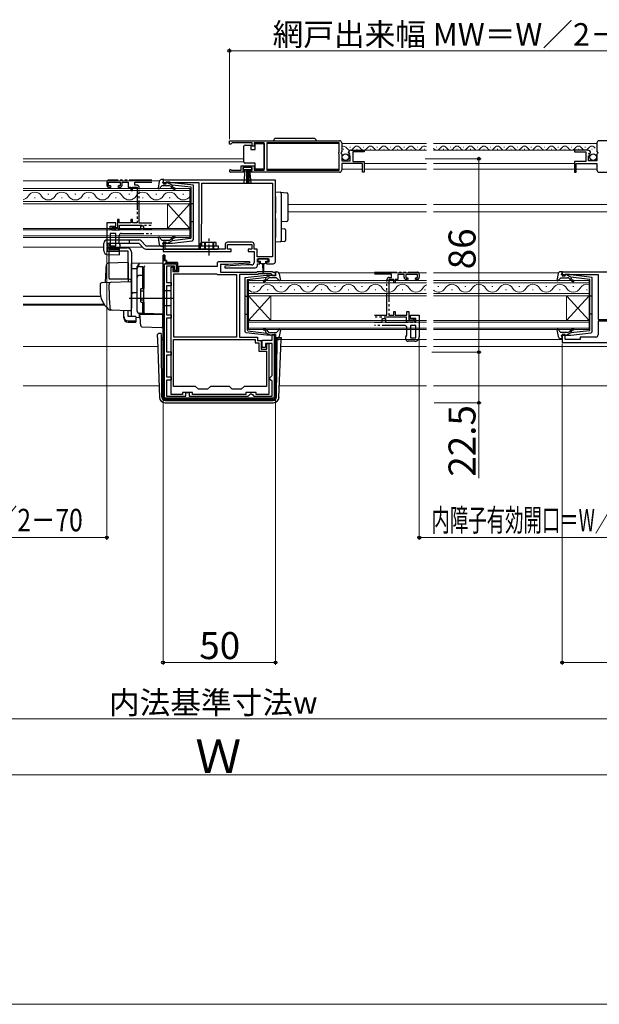
# Model space of a CAD drawing. Extents: x 0 to 1050, y 0 to 1583.
# Drawn here: x 436 to 694, y 0 to 438 of the extents above; entities that cross this region are included whole.
import ezdxf

# ---------------------------------------------------------------- set-up
doc = ezdxf.new("R2010")
doc.units = 0
for name, pattern in [('YCENTER_1', [13, 10, -1, 1, -1]), ('YDIVIDE_1', [15, 10, -1, 1, -1, 1, -1]), ('YHIDDEN_1', [4, 3, -1])]:
    doc.linetypes.add(name, pattern=pattern)
for name, color, linetype, lineweight in [('YKK_11', 7, 'CONTINUOUS', 30), ('YKK_11E', 7, 'CONTINUOUS', 13), ('YKK_12', 2, 'CONTINUOUS', 13), ('YKK_13', 4, 'CONTINUOUS', 30), ('YKK_D', 6, 'CONTINUOUS', 13), ('YKK_ZWAK', 7, 'CONTINUOUS', 30)]:
    doc.layers.add(name, color=color, linetype=linetype, lineweight=lineweight)
doc.styles.add('text-b', font='txt')

msp = doc.modelspace()

# ---------------------------------------------------------------- linework, layer by layer
at = {"layer": 'YKK_11', "linetype": 'ByBlock', "lineweight": -2, "ltscale": 0.5}
for p, q in [((529.5, 384), (578.5, 384)), ((529.5, 382.5), (529.5, 384)), ((530.2, 382.5), (529.5, 382.5)), ((530.5, 382.8), (530.2, 382.5)), ((530.8, 383.1), (530.5, 382.8)), ((539.7, 383.1), (530.8, 383.1)), ((539.7, 381.5), (539.7, 383.1)), ((540.5, 381.5), (539.7, 381.5)), ((545, 383.1), (540.5, 383.1)), ((540.5, 383.1), (540.5, 381.5)), ((545, 370.9), (545, 383.1)), ((578.4, 383.1), (546.2, 383.1)), ((546.2, 383.1), (546.2, 370.9)), ((578.4, 378.9), (578.4, 383.1)), ((579.5, 383), (579.5, 379.17)), ((693, 383), (693, 379.17)), ((743, 384), (694, 384)), ((578.2, 378.7), (578.4, 378.9)), ((578.2, 378.1), (578.2, 378.7)), ((578.4, 377.9), (578.2, 378.1)), ((578.4, 370.9), (578.4, 377.9)), ((579.5, 379.17), (579.05, 378.63)), ((579.05, 378.63), (579.2, 378.3)), ((579.2, 378.3), (579.5, 378)), ((579.5, 378), (579.5, 375)), ((582.55, 378.41), (582.3, 378.62)), ((582.87, 378.49), (582.55, 378.41)), ((582.58, 377.46), (583.14, 378.02)), ((582.68, 377.2), (582.58, 377.46)), ((583.3, 377.2), (582.68, 377.2)), ((583.14, 378.02), (582.87, 378.49)), ((583.3, 375), (583.3, 377.2)), ((583.6, 379.8), (589.5, 379.8)), ((589.5, 379), (584.4, 379)), ((584.4, 379), (584.4, 374.8)), ((589.5, 379.8), (589.5, 379)), ((688.9, 379.8), (683, 379.8)), ((683, 379.8), (683, 379)), ((683, 379), (688.1, 379)), ((688.1, 379), (688.1, 374.8)), ((689.2, 375), (689.2, 377.2)), ((689.2, 377.2), (689.82, 377.2)), ((689.36, 378.02), (689.63, 378.49)), ((689.92, 377.46), (689.36, 378.02)), ((689.63, 378.49), (689.95, 378.41)), ((689.82, 377.2), (689.92, 377.46)), ((689.95, 378.41), (690.2, 378.62)), ((693, 379.17), (693.45, 378.63)), ((693.3, 378.3), (693, 378)), ((693, 378), (693, 375)), ((693.45, 378.63), (693.3, 378.3)), ((534.7, 370.9), (534.7, 372.9)), ((534.7, 372.9), (540.5, 372.9)), ((540.5, 372.9), (540.5, 370.9)), ((579.5, 375), (583.3, 375)), ((588.7, 373.9), (579.5, 373.9)), ((579.5, 373.9), (579.5, 371)), ((584.4, 374.8), (589.5, 374.8)), ((588.7, 370), (588.7, 373.9)), ((589.5, 374.8), (589.5, 370)), ((688.1, 374.8), (683, 374.8)), ((683, 374.8), (683, 370)), ((683.8, 370), (683.8, 373.9)), ((683.8, 373.9), (693, 373.9)), ((693, 375), (689.2, 375)), ((693, 373.9), (693, 371)), ((536.4, 370), (530.05, 370)), ((530.4, 370.97), (530.6, 370.9)), ((530.6, 370.9), (534.7, 370.9)), ((539.7, 372.1), (535.5, 372.1)), ((535.5, 372.1), (535.5, 370.8)), ((535.5, 370.8), (536.4, 370.8)), ((536.4, 370.8), (536.4, 370)), ((538.8, 370), (538.8, 370.8)), ((538.8, 370.8), (539.7, 370.8)), ((578.5, 370), (538.8, 370)), ((539.7, 370.8), (539.7, 372.1)), ((540.5, 370.9), (545, 370.9)), ((546.2, 370.9), (578.4, 370.9)), ((589.5, 370), (588.7, 370)), ((683, 370), (683.8, 370)), ((694, 370), (733.7, 370)), ((550, 366.48), (500, 366.48)), ((500, 366.48), (500, 364.88)), ((500, 364.88), (501.4, 364.88)), ((501.4, 364.88), (501.4, 365.68)), ((501.4, 365.68), (502.85, 365.68)), ((502.85, 365.68), (503.08, 365.58)), ((503.08, 365.58), (503.3, 365.48)), ((503.3, 365.48), (516, 365.48)), ((516, 365.48), (516, 335.78)), ((517.3, 347.38), (517.3, 365.18)), ((517.3, 365.18), (548.7, 365.18)), ((548.7, 365.18), (548.7, 332.38)), ((550, 330.28), (550, 366.48)), ((517.1, 346.93), (517.2, 347.16)), ((517.1, 338.78), (517.1, 346.93)), ((517.2, 347.16), (517.3, 347.38)), ((501.4, 338.88), (500, 338.88)), ((500, 338.88), (500, 334.78)), ((500.9, 337.98), (501.1, 338.18)), ((500.9, 335.78), (500.9, 337.98)), ((501.1, 338.18), (501.4, 338.48)), ((501.4, 338.48), (501.4, 338.88)), ((516.7, 338.09), (517.1, 338.78)), ((516.7, 335.78), (516.7, 338.09)), ((527.7, 337.88), (527.7, 335.78)), ((539.5, 338.88), (528.7, 338.88)), ((528.7, 335.78), (528.7, 337.88)), ((528.7, 337.88), (539.5, 337.88)), ((539.5, 337.88), (539.5, 335.78)), ((540.5, 335.78), (540.5, 337.88)), ((500, 334.78), (530.3, 334.78)), ((500, 269.98), (500, 333.08)), ((500, 333.08), (500.8, 333.08)), ((500.8, 333.08), (500.8, 330.78)), ((516, 335.78), (500.9, 335.78)), ((527.7, 335.78), (516.7, 335.78)), ((530.3, 335.78), (528.7, 335.78)), ((530.3, 334.78), (530.3, 335.78)), ((539.5, 335.78), (537.9, 335.78)), ((537.9, 335.78), (537.9, 334.78)), ((537.9, 334.78), (540.5, 334.78)), ((541.9, 335.78), (540.5, 335.78)), ((540.5, 334.78), (540.5, 329.78)), ((541.9, 332.38), (541.9, 335.78)), ((500.8, 330.78), (501.5, 330.78)), ((501.5, 330.78), (501.5, 329.78)), ((501.5, 329.78), (506.5, 329.78)), ((506.5, 329.78), (506.5, 326.28)), ((524.2, 329.78), (524.7, 330.28)), ((524.2, 328.18), (524.2, 329.78)), ((524.7, 330.28), (538.49, 330.28)), ((529, 328.98), (525.5, 328.98)), ((525.5, 328.98), (525.5, 325.48)), ((537, 328.78), (527.49, 328.28)), ((538.51, 329.48), (529, 328.98)), ((539.5, 328.78), (537, 328.78)), ((538.49, 330.28), (538.51, 329.48)), ((548.7, 332.38), (541.9, 332.38)), ((542, 329.98), (542, 331.48)), ((542, 331.48), (547, 331.48)), ((543, 329.98), (542, 329.98)), ((542, 328.48), (542, 329.28)), ((542, 329.28), (543, 329.28)), ((543, 329.28), (543, 329.98)), ((547, 329.98), (546, 329.98)), ((546, 329.98), (546, 329.28)), ((546, 329.28), (549, 329.28)), ((547, 331.48), (547, 329.98)), ((505.1, 328.28), (501.5, 328.28)), ((501.5, 328.28), (501.5, 320.98)), ((503.6, 271.18), (503.6, 327.78)), ((503.6, 327.78), (504.6, 327.78)), ((504.5, 327.16), (504.4, 326.93)), ((504.4, 326.93), (504.4, 325.78)), ((504.4, 325.78), (507, 325.78)), ((504.6, 327.38), (504.5, 327.16)), ((504.6, 327.78), (504.6, 327.38)), ((504.8, 296.58), (504.8, 324.78)), ((504.8, 324.78), (523.78, 324.78)), ((505.1, 326.28), (505.1, 328.28)), ((506.5, 326.28), (505.1, 326.28)), ((507, 325.78), (507, 328.18)), ((507, 328.18), (524.2, 328.18)), ((523.78, 324.78), (524.04, 324.63)), ((524.04, 324.63), (524.3, 324.48)), ((524.3, 324.48), (532.7, 324.48)), ((525.5, 325.48), (541.7, 325.48)), ((527.49, 328.28), (527.51, 327.48)), ((527.51, 327.48), (541, 327.48)), ((532.7, 324.48), (532.7, 296.58)), ((542.11, 324.48), (534, 324.48)), ((534, 324.48), (534, 296.58)), ((541.7, 325.48), (542, 325.78)), ((542, 325.78), (548.5, 325.78)), ((542.41, 324.78), (542.11, 324.48)), ((548.09, 324.78), (542.41, 324.78)), ((548.51, 324.35), (548.09, 324.78)), ((548.5, 325.78), (548.8, 325.48)), ((548.6, 324.16), (548.51, 324.35)), ((548.9, 323.88), (548.6, 324.16)), ((548.8, 325.48), (550, 325.48)), ((550, 325.48), (550, 323.88)), ((741.5, 325.5), (677.5, 325.5)), ((677.5, 325.5), (677.5, 323.9)), ((678.9, 323.9), (678.9, 324.7)), ((678.9, 324.7), (680.35, 324.7)), ((680.35, 324.7), (680.58, 324.6)), ((680.58, 324.6), (680.8, 324.5)), ((680.8, 324.5), (693.5, 324.5)), ((693.5, 324.5), (693.5, 304.5)), ((501.5, 320.98), (503.6, 320.98)), ((503.6, 320.98), (503.6, 319.48)), ((550, 323.88), (548.9, 323.88)), ((677.5, 323.9), (678.9, 323.9)), ((503.6, 319.48), (501.5, 319.48)), ((501.5, 319.48), (501.5, 306.58)), ((501.5, 306.58), (503.6, 306.58)), ((503.6, 306.58), (503.6, 305.08)), ((503.6, 305.08), (501.5, 305.08)), ((501.5, 305.08), (501.5, 290.08)), ((693.5, 304.5), (697.9, 304.5)), ((697.9, 303.7), (693.5, 303.7)), ((693.5, 303.7), (693.5, 297.7)), ((548.6, 295.38), (548.6, 297.88)), ((548.6, 297.88), (550, 297.88)), ((550, 297.88), (550, 269.98)), ((678.9, 297.9), (677.5, 297.9)), ((677.5, 297.9), (677.5, 294.2)), ((678.9, 295.6), (678.9, 297.9)), ((504.6, 295.58), (541, 295.58)), ((504.6, 274.78), (504.6, 295.58)), ((532.7, 296.58), (504.8, 296.58)), ((534, 296.58), (542, 296.58)), ((541, 295.58), (541, 294.18)), ((541, 294.18), (542.6, 294.18)), ((542, 296.58), (542, 295.18)), ((542, 295.18), (543.6, 295.18)), ((542.6, 294.18), (542.6, 290.38)), ((543.6, 295.18), (543.6, 291.38)), ((544.1, 291.98), (544.1, 295.38)), ((544.1, 295.38), (548.6, 295.38)), ((548.5, 293.88), (545.6, 293.88)), ((545.6, 293.88), (545.6, 291.98)), ((546.1, 291.38), (546.1, 293.88)), ((546.1, 293.88), (547, 293.88)), ((547, 293.88), (547, 271.18)), ((548.5, 279.58), (548.5, 293.88)), ((677.5, 294.2), (705.5, 294.2)), ((685.5, 295.6), (678.9, 295.6)), ((692.5, 296.7), (685.5, 296.7)), ((685.5, 296.7), (685.5, 295.6)), ((501.5, 290.08), (503.6, 290.08)), ((503.6, 290.08), (503.6, 288.58)), ((542.6, 290.38), (546, 290.38)), ((543.6, 291.38), (546.1, 291.38)), ((545.6, 291.98), (544.1, 291.98)), ((546, 290.38), (546, 274.78)), ((503.6, 288.58), (501.5, 288.58)), ((501.5, 288.58), (501.5, 279.08)), ((501.5, 279.08), (503.6, 279.08)), ((503.6, 277.58), (501.5, 277.58)), ((501.5, 277.58), (501.5, 270.48)), ((503.6, 279.08), (503.6, 277.58)), ((547.5, 278.58), (548, 279.08)), ((547.5, 278.08), (547.5, 278.58)), ((548, 277.58), (547.5, 278.08)), ((548, 279.08), (548.5, 279.58)), ((548.5, 277.08), (548, 277.58)), ((548.5, 270.48), (548.5, 277.08)), ((514.5, 274.78), (504.6, 274.78)), ((513.1, 271.98), (508.6, 271.98)), ((508.6, 271.98), (508.6, 271.18)), ((510.1, 270.48), (510.1, 271.98)), ((510.1, 271.98), (511.6, 271.98)), ((511.6, 271.98), (511.6, 270.48)), ((513.1, 271.18), (513.1, 271.98)), ((515.8, 273.48), (514.5, 274.78)), ((519.8, 273.48), (515.8, 273.48)), ((521.1, 274.78), (519.8, 273.48)), ((529.5, 274.78), (521.1, 274.78)), ((530.8, 273.48), (529.5, 274.78)), ((534.8, 273.48), (530.8, 273.48)), ((536.1, 274.78), (534.8, 273.48)), ((546, 274.78), (536.1, 274.78)), ((541.4, 271.98), (536.9, 271.98)), ((536.9, 271.98), (536.9, 271.18)), ((538.4, 270.98), (538.9, 271.48)), ((538.9, 271.48), (539.4, 271.48)), ((539.4, 271.48), (539.9, 270.98)), ((541.4, 271.18), (541.4, 271.98)), ((549, 268.98), (501, 268.98)), ((501.5, 270.48), (510.1, 270.48)), ((508.6, 271.18), (503.6, 271.18)), ((511.6, 270.48), (537.9, 270.48)), ((536.9, 271.18), (513.1, 271.18)), ((537.9, 270.48), (538.4, 270.98)), ((539.9, 270.98), (540.4, 270.48)), ((540.4, 270.48), (548.5, 270.48)), ((547, 271.18), (541.4, 271.18))]:
    msp.add_line(p, q, dxfattribs=at)
at = {"layer": 'YKK_11', "linetype": 'ByBlock', "lineweight": 30, "ltscale": 0.5}
for p, q in [((500.8, 333.08), (500, 333.08)), ((500, 333.08), (500, 330.78)), ((500.8, 330.78), (500.8, 333.08)), ((500.8, 330.78), (500, 330.78)), ((500, 330.78), (500.8, 330.78)), ((500.6, 269.58), (500.6, 329.18)), ((500.6, 329.18), (505.9, 329.18)), ((501.5, 330.78), (500.8, 330.78)), ((501.5, 329.78), (501.5, 330.78)), ((506.5, 329.78), (501.5, 329.78)), ((505.9, 329.18), (505.9, 326.28)), ((506.5, 326.28), (506.5, 329.78)), ((505.9, 326.28), (506.5, 326.28)), ((550, 297.88), (549.4, 297.88)), ((549.4, 297.88), (549.4, 269.58)), ((550, 269.98), (550, 297.88)), ((549.4, 269.58), (500.6, 269.58)), ((501, 268.98), (549, 268.98))]:
    msp.add_line(p, q, dxfattribs=at)
at = {"layer": 'YKK_11', "linetype": 'Continuous', "lineweight": 13}
for p, q in [((500, 331.21), (500.8, 332.01)), ((500, 328.38), (500.6, 328.98)), ((500.8, 329.18), (501.54, 329.92)), ((503.63, 329.18), (504.23, 329.78)), ((505.9, 328.62), (506.5, 329.22)), ((500, 325.55), (500.6, 326.15)), ((500, 322.72), (500.6, 323.32)), ((500, 319.89), (500.6, 320.49)), ((500, 317.06), (500.6, 317.66)), ((500, 314.24), (500.6, 314.84)), ((500, 311.41), (500.6, 312.01)), ((500, 308.58), (500.6, 309.18)), ((500, 305.75), (500.6, 306.35)), ((500, 302.92), (500.6, 303.52)), ((500, 300.09), (500.6, 300.69)), ((500, 297.26), (500.6, 297.86)), ((500, 294.44), (500.6, 295.04)), ((549.4, 295.75), (550, 296.35)), ((549.4, 292.92), (550, 293.52)), ((500, 291.61), (500.6, 292.21)), ((500, 288.78), (500.6, 289.38)), ((549.4, 290.1), (550, 290.7)), ((500, 285.95), (500.6, 286.55)), ((549.4, 287.27), (550, 287.87)), ((549.4, 284.44), (550, 285.04)), ((500, 283.12), (500.6, 283.72)), ((500, 280.29), (500.6, 280.89)), ((549.4, 281.61), (550, 282.21)), ((500, 277.47), (500.6, 278.07)), ((549.4, 278.78), (550, 279.38)), ((549.4, 275.95), (550, 276.55)), ((500, 274.64), (500.6, 275.24)), ((500, 271.81), (500.6, 272.41)), ((549.4, 273.13), (550, 273.73)), ((500.29, 269.27), (500.72, 269.7)), ((502.83, 268.98), (503.43, 269.58)), ((505.66, 268.98), (506.26, 269.58)), ((508.49, 268.98), (509.09, 269.58)), ((511.31, 268.98), (511.91, 269.58)), ((514.14, 268.98), (514.74, 269.58)), ((516.97, 268.98), (517.57, 269.58)), ((519.8, 268.98), (520.4, 269.58)), ((522.63, 268.98), (523.23, 269.58)), ((525.46, 268.98), (526.06, 269.58)), ((528.28, 268.98), (528.88, 269.58)), ((531.11, 268.98), (531.71, 269.58)), ((533.94, 268.98), (534.54, 269.58)), ((536.77, 268.98), (537.37, 269.58)), ((539.6, 268.98), (540.2, 269.58)), ((542.43, 268.98), (543.03, 269.58)), ((545.25, 268.98), (545.85, 269.58)), ((548.08, 268.98), (548.68, 269.58)), ((549.4, 270.3), (550, 270.9))]:
    msp.add_line(p, q, dxfattribs=at)
at = {"layer": 'YKK_11', "linetype": 'ByBlock', "lineweight": -2, "ltscale": 0.5}
for centre, radius, start, end in [((578.5, 383), 1, 0, 90), ((694, 383), 1, 90, 180), ((583.6, 378.5), 1.3, 90, 174.7841), ((688.9, 378.5), 1.3, 5.2159, 90), ((530.05, 370.55), 0.55, 49.8806, 270), ((578.5, 371), 1, 270, 360), ((694, 371), 1, 180, 270), ((528.7, 337.88), 1, 90, 180), ((539.5, 337.88), 1, 0, 90), ((539.5, 329.78), 1, 270, 360), ((541, 328.48), 1, 270.0021, 360), ((549, 330.28), 1, 270, 360), ((692.5, 297.7), 1, 270, 360), ((501, 269.98), 1, 180, 270), ((549, 269.98), 1, 270, 360)]:
    msp.add_arc(centre, radius, start, end, dxfattribs=at)
at = {"layer": 'YKK_11', "linetype": 'ByBlock', "lineweight": 30, "ltscale": 0.5}
for centre, start, end in [((501, 269.98), 180, 270), ((549, 269.98), 270, 360)]:
    msp.add_arc(centre, 1, start, end, dxfattribs=at)
at = {"layer": 'YKK_11E', "linetype": 'YDIVIDE_1', "lineweight": -2}
for p, q in [((475, 365.5), (475, 364.3)), ((475.8, 364), (475.8, 365.5)), ((475.8, 365.5), (481, 365.5)), ((476.6, 364), (475.8, 364)), ((495, 366.5), (476, 366.5)), ((476.5, 363.3), (476.9, 363.7)), ((476.9, 363.7), (476.6, 364)), ((480.2, 364), (479.9, 363.7)), ((479.9, 363.7), (480.3, 363.3)), ((481, 364), (480.2, 364)), ((481, 365.5), (481, 364)), ((481.8, 364.3), (481.8, 365.5)), ((481.8, 365.5), (484.5, 365.5)), ((484.5, 365.5), (484.5, 363.3)), ((487.4, 364.2), (487.4, 365.6)), ((487.4, 365.6), (495, 365.6)), ((488.4, 364.2), (487.4, 364.2)), ((476, 363.3), (476.5, 363.3)), ((480.3, 363.3), (480.8, 363.3)), ((484.5, 363.3), (485.7, 363.3)), ((485.7, 363.3), (485.7, 361.8)), ((485.7, 361.8), (486.4, 361.8)), ((486.4, 361.8), (486.4, 363.3)), ((486.4, 363.3), (488.5, 363.3)), ((488.5, 363.3), (488.5, 347.5)), ((489.4, 347.4), (489.4, 363.2)), ((479, 347.5), (475, 347.5)), ((475, 347.5), (475, 337.8)), ((476.5, 344.3), (476.5, 346)), ((476.5, 346), (479, 346)), ((479, 346), (479, 347.5)), ((480.5, 349), (479.7, 349)), ((479.7, 349), (479.7, 345.3)), ((480.5, 347.5), (480.5, 349)), ((485.7, 347.5), (480.5, 347.5)), ((480.7, 344.3), (480.7, 346.5)), ((480.7, 346.5), (495, 346.5)), ((486.4, 349), (485.7, 349)), ((485.7, 349), (485.7, 347.5)), ((486.4, 347.5), (486.4, 349)), ((488.5, 347.5), (486.4, 347.5)), ((495, 347.4), (489.4, 347.4)), ((491.5, 346), (490, 346)), ((490, 346), (490, 344.3)), ((491.5, 344.3), (491.5, 346)), ((490, 344.3), (476.5, 344.3)), ((479, 342.8), (476.5, 342.8)), ((476.5, 342.8), (476.5, 337.3)), ((477.6, 345.5), (477.2, 345.5)), ((477.2, 345.5), (477.2, 344.3)), ((477.2, 344.3), (480.7, 344.3)), ((477.82, 345.4), (477.6, 345.5)), ((478.05, 345.3), (477.82, 345.4)), ((479.7, 345.3), (478.05, 345.3)), ((479, 337.3), (479, 342.8)), ((480.5, 338.51), (480.5, 341.8)), ((481.5, 342.8), (495, 342.8)), ((495, 344.3), (491.5, 344.3)), ((476.5, 337.3), (479, 337.3)), ((481, 337.8), (480.5, 338.51)), ((481, 336.8), (481, 337.8)), ((477, 335.8), (480, 335.8)), ((594, 325.5), (613, 325.5)), ((601.6, 324.6), (594, 324.6)), ((601.6, 323.2), (601.6, 324.6)), ((607.2, 324.5), (604.5, 324.5)), ((604.5, 324.5), (604.5, 322.3)), ((607.2, 323.3), (607.2, 324.5)), ((613.2, 324.5), (608, 324.5)), ((608, 324.5), (608, 323)), ((613.2, 323), (613.2, 324.5)), ((614, 324.5), (614, 323.3)), ((599.6, 306.4), (599.6, 322.2)), ((602.6, 322.3), (600.5, 322.3)), ((600.5, 322.3), (600.5, 306.5)), ((600.6, 323.2), (601.6, 323.2)), ((602.6, 320.8), (602.6, 322.3)), ((603.3, 320.8), (602.6, 320.8)), ((604.5, 322.3), (603.3, 322.3)), ((603.3, 322.3), (603.3, 320.8)), ((608, 323), (608.8, 323)), ((608.7, 322.3), (608.2, 322.3)), ((609.1, 322.7), (608.7, 322.3)), ((608.8, 323), (609.1, 322.7)), ((612.1, 322.7), (612.4, 323)), ((612.5, 322.3), (612.1, 322.7)), ((612.4, 323), (613.2, 323)), ((613, 322.3), (612.5, 322.3)), ((600.5, 306.5), (602.6, 306.5)), ((602.6, 306.5), (602.6, 308)), ((602.6, 308), (603.3, 308)), ((603.3, 308), (603.3, 306.5)), ((603.3, 306.5), (608.5, 306.5)), ((608.5, 306.5), (608.5, 308)), ((608.5, 308), (609.3, 308)), ((609.3, 308), (609.3, 304.3)), ((610, 305), (610, 306.5)), ((610, 306.5), (614, 306.5)), ((614, 306.5), (614, 296.8)), ((594, 306.4), (599.6, 306.4)), ((608.3, 305.5), (594, 305.5)), ((594, 303.3), (597.5, 303.3)), ((597.5, 303.3), (597.5, 305)), ((597.5, 305), (599, 305)), ((599, 305), (599, 303.3)), ((599, 303.3), (612.5, 303.3)), ((608.3, 303.3), (608.3, 305.5)), ((611.8, 303.3), (608.3, 303.3)), ((609.3, 304.3), (610.95, 304.3)), ((612.5, 305), (610, 305)), ((610.95, 304.3), (611.18, 304.4)), ((611.18, 304.4), (611.4, 304.5)), ((611.4, 304.5), (611.8, 304.5)), ((611.8, 304.5), (611.8, 303.3)), ((612.5, 303.3), (612.5, 305)), ((607.5, 301.8), (594, 301.8)), ((608.5, 297.51), (608.5, 300.8)), ((610, 301.8), (610, 296.3)), ((612.5, 301.8), (610, 301.8)), ((612.5, 296.3), (612.5, 301.8)), ((608, 296.8), (608.5, 297.51)), ((608, 295.8), (608, 296.8)), ((612, 294.8), (609, 294.8)), ((610, 296.3), (612.5, 296.3))]:
    msp.add_line(p, q, dxfattribs=at)
for centre, radius, start, end in [((476, 365.5), 1, 90, 180), ((476, 364.3), 1, 180, 270), ((480.8, 364.3), 1, 270, 0), ((488.4, 363.2), 1, 0, 90), ((481.5, 341.8), 1, 90, 180), ((477, 337.8), 2, 180, 270), ((480, 336.8), 1, 270, 0), ((613, 324.5), 1, 0, 90), ((600.6, 322.2), 1, 90, 180), ((608.2, 323.3), 1, 180, 270), ((613, 323.3), 1, 270, 0), ((607.5, 300.8), 1, 0, 90), ((609, 295.8), 1, 180, 270), ((612, 296.8), 2, 270, 0)]:
    msp.add_arc(centre, radius, start, end, dxfattribs=at)
at = {"layer": 'YKK_12'}
for p, q in [((546.2, 382.8), (578.4, 382.8)), ((579.5, 382.8), (617.25, 382.8)), ((620.25, 382.8), (693, 382.8)), ((589.1, 379.8), (617.25, 379.8)), ((620.25, 379.8), (683.4, 379.8)), ((437.75, 376), (536, 376)), ((437.75, 374.6), (536, 374.6)), ((589.5, 373.9), (617.25, 373.9)), ((620.25, 373.9), (683, 373.9)), ((546.2, 371.3), (578.4, 371.3)), ((579.5, 371.3), (588.7, 371.3)), ((589.5, 371.3), (617.25, 371.3)), ((620.25, 371.3), (683, 371.3)), ((683.8, 371.3), (693, 371.3)), ((437.75, 366.2), (498.48, 366.2)), ((512, 362.8), (437.75, 362.8)), ((437.75, 361.8), (512, 361.8)), ((449.2, 360.16), (448.8, 360.16)), ((461.2, 360.16), (460.8, 360.16)), ((473.2, 360.16), (472.8, 360.16)), ((485.2, 360.16), (484.8, 360.16)), ((497.2, 360.16), (496.8, 360.16)), ((509.2, 360.16), (508.8, 360.16)), ((512, 356), (512, 362.8)), ((512, 357), (437.75, 357)), ((437.75, 356), (512, 356)), ((443.2, 358.64), (442.8, 358.64)), ((455.2, 358.64), (454.8, 358.64)), ((467.2, 358.64), (466.8, 358.64)), ((479.2, 358.64), (478.8, 358.64)), ((491.2, 358.64), (490.8, 358.64)), ((502, 356), (502, 345)), ((512, 356), (502, 345)), ((512, 345), (502, 356)), ((503.2, 358.64), (502.8, 358.64)), ((512, 356), (512, 345)), ((555.5, 355.7), (617.25, 355.7)), ((620.25, 355.7), (723, 355.7)), ((555.5, 352.3), (617.25, 352.3)), ((620.25, 352.3), (723, 352.3)), ((512, 345), (437.75, 345)), ((437.75, 344.3), (512, 344.3)), ((512, 341.7), (437.75, 341.7)), ((512, 341), (512, 345)), ((437.75, 341), (512, 341)), ((437.75, 336.6), (473.7, 336.6)), ((476.04, 336.6), (491, 336.6)), ((551.53, 325.2), (617.25, 325.2)), ((620.25, 325.2), (675.86, 325.2)), ((617.25, 321.8), (538, 321.8)), ((538, 321.8), (538, 315)), ((538, 320.8), (617.25, 320.8)), ((689.5, 321.8), (620.25, 321.8)), ((620.25, 320.8), (689.5, 320.8)), ((689.5, 315), (689.5, 321.8)), ((617.25, 316), (538, 316)), ((540.7, 319.16), (540.3, 319.16)), ((546.7, 317.64), (546.3, 317.64)), ((552.7, 319.16), (552.3, 319.16)), ((558.7, 317.64), (558.3, 317.64)), ((564.7, 319.16), (564.3, 319.16)), ((570.7, 317.64), (570.3, 317.64)), ((576.7, 319.16), (576.3, 319.16)), ((582.7, 317.64), (582.3, 317.64)), ((588.7, 319.16), (588.3, 319.16)), ((594.7, 317.64), (594.3, 317.64)), ((600.7, 319.16), (600.3, 319.16)), ((606.7, 317.64), (606.3, 317.64)), ((616.7, 317.64), (616.3, 317.64)), ((689.5, 316), (620.25, 316)), ((622.7, 319.16), (622.3, 319.16)), ((628.7, 317.64), (628.3, 317.64)), ((634.7, 319.16), (634.3, 319.16)), ((640.7, 317.64), (640.3, 317.64)), ((646.7, 319.16), (646.3, 319.16)), ((652.7, 317.64), (652.3, 317.64)), ((658.7, 319.16), (658.3, 319.16)), ((664.7, 317.64), (664.3, 317.64)), ((670.7, 319.16), (670.3, 319.16)), ((676.7, 317.64), (676.3, 317.64)), ((682.7, 319.16), (682.3, 319.16)), ((688.7, 317.64), (688.3, 317.64)), ((437.75, 314.91), (472.26, 314.91)), ((437.75, 314.7), (472.31, 314.7)), ((437.75, 311.3), (473.78, 311.3)), ((437.75, 310.9), (474.05, 310.9)), ((538, 315), (617.25, 315)), ((538, 315), (538, 304)), ((538, 315), (548, 304)), ((538, 304), (548, 315)), ((548, 315), (548, 304)), ((620.25, 315), (689.5, 315)), ((679.5, 315), (679.5, 304)), ((689.5, 315), (679.5, 304)), ((689.5, 304), (679.5, 315)), ((689.5, 315), (689.5, 304)), ((617.25, 304), (538, 304)), ((538, 304), (538, 300)), ((538, 303.3), (617.25, 303.3)), ((689.5, 304), (620.25, 304)), ((620.25, 303.3), (689.5, 303.3)), ((689.5, 300), (689.5, 304)), ((617.25, 300.7), (538, 300.7)), ((538, 300), (617.25, 300)), ((689.5, 300.7), (620.25, 300.7)), ((620.25, 300), (689.5, 300)), ((552.48, 295.6), (617.25, 295.6)), ((620.25, 295.6), (677.5, 295.6)), ((437.75, 292.5), (497.63, 292.5)), ((552.37, 292.5), (617.25, 292.5)), ((620.25, 292.5), (742.8, 292.5)), ((437.75, 275), (498.24, 275)), ((551.76, 275), (617.25, 275)), ((620.25, 275), (739, 275))]:
    msp.add_line(p, q, dxfattribs=at)
at = {"layer": 'YKK_12', "ltscale": 0.5}
for p, q in [((583.15, 381.06), (583.35, 381.06)), ((589.15, 381.06), (589.35, 381.06)), ((595.15, 381.06), (595.35, 381.06)), ((595.15, 381.06), (595.35, 381.06)), ((601.15, 381.06), (601.35, 381.06)), ((607.15, 381.06), (607.35, 381.06)), ((613.15, 381.06), (613.35, 381.06)), ((621.65, 381.06), (621.85, 381.06)), ((627.65, 381.06), (627.85, 381.06)), ((633.65, 381.06), (633.85, 381.06)), ((639.65, 381.06), (639.85, 381.06)), ((645.65, 381.06), (645.85, 381.06)), ((651.65, 381.06), (651.85, 381.06)), ((657.65, 381.06), (657.85, 381.06)), ((663.65, 381.06), (663.85, 381.06)), ((669.65, 381.06), (669.85, 381.06)), ((675.65, 381.06), (675.85, 381.06)), ((681.65, 381.06), (681.85, 381.06)), ((687.65, 381.06), (687.85, 381.06)), ((580.15, 380.3), (580.35, 380.3)), ((586.15, 380.3), (586.35, 380.3)), ((592.15, 380.3), (592.35, 380.3)), ((598.15, 380.3), (598.35, 380.3)), ((604.15, 380.3), (604.35, 380.3)), ((610.15, 380.3), (610.35, 380.3)), ((616.15, 380.3), (616.35, 380.3)), ((624.65, 380.3), (624.85, 380.3)), ((630.65, 380.3), (630.85, 380.3)), ((636.65, 380.3), (636.85, 380.3)), ((642.65, 380.3), (642.85, 380.3)), ((648.65, 380.3), (648.85, 380.3)), ((654.65, 380.3), (654.85, 380.3)), ((660.65, 380.3), (660.85, 380.3)), ((666.65, 380.3), (666.85, 380.3)), ((672.65, 380.3), (672.85, 380.3)), ((678.65, 380.3), (678.85, 380.3)), ((684.65, 380.3), (684.85, 380.3)), ((690.65, 380.3), (690.85, 380.3))]:
    msp.add_line(p, q, dxfattribs=at)
for centre, start, end in [((580.25, 379.84), 29.1994, 115.7653), ((586.25, 379.84), 29.1994, 150.8006), ((592.25, 379.84), 29.1994, 150.8006), ((598.25, 379.84), 29.1994, 150.8006), ((604.25, 379.84), 29.1994, 150.8006), ((610.25, 379.84), 29.1994, 150.8006), ((616.25, 379.84), 54.2811, 150.8006), ((624.75, 379.84), 29.1994, 150.8006), ((630.75, 379.84), 29.1994, 150.8006), ((636.75, 379.84), 29.1994, 150.8006), ((642.75, 379.84), 29.1994, 150.8006), ((648.75, 379.84), 29.1994, 150.8006), ((654.75, 379.84), 29.1994, 150.8006), ((660.75, 379.84), 29.1994, 150.8006), ((666.75, 379.84), 29.1994, 150.8006), ((672.75, 379.84), 29.1994, 150.8006), ((678.75, 379.84), 29.1994, 150.8006), ((684.75, 379.84), 29.1994, 150.8006), ((690.75, 379.84), 29.1994, 150.8006), ((583.25, 381.52), 209.1906, 330.8094), ((589.25, 381.52), 209.1906, 330.8094), ((595.25, 381.52), 209.1906, 330.8094), ((601.25, 381.52), 209.1906, 330.8094), ((607.25, 381.52), 209.1906, 330.8094), ((613.25, 381.52), 209.1906, 330.8094), ((621.75, 381.52), 209.1906, 330.8094), ((627.75, 381.52), 209.1906, 330.8094), ((633.75, 381.52), 209.1906, 330.8094), ((639.75, 381.52), 209.1906, 330.8094), ((645.75, 381.52), 209.1906, 330.8094), ((651.75, 381.52), 209.1906, 330.8094), ((657.75, 381.52), 209.1906, 330.8094), ((663.75, 381.52), 209.1906, 330.8094), ((669.75, 381.52), 209.1906, 330.8094), ((675.75, 381.52), 209.1906, 330.8094), ((681.75, 381.52), 209.1906, 330.8094), ((687.75, 381.52), 209.1906, 330.8094)]:
    msp.add_arc(centre, 1.72, start, end, dxfattribs=at)
at = {"layer": 'YKK_12'}
for centre, start, end in [((437, 361.08), 282.6048, 330.7975), ((443, 357.72), 29.2025, 150.7975), ((449, 361.08), 209.2025, 330.7975), ((455, 357.72), 29.2025, 150.7975), ((461, 361.08), 209.2025, 330.7975), ((467, 357.72), 29.2025, 150.7975), ((473, 361.08), 209.2025, 330.7975), ((479, 357.72), 29.2025, 150.7975), ((485, 361.08), 209.2025, 330.7975), ((491, 357.72), 29.2025, 150.7975), ((497, 361.08), 209.2025, 330.7975), ((503, 357.72), 29.2025, 150.7975), ((509, 361.08), 209.2025, 330.7975), ((546.5, 316.72), 29.2025, 150.7975), ((558.5, 316.72), 29.2025, 150.7975), ((570.5, 316.72), 29.2025, 150.7975), ((582.5, 316.72), 29.2025, 150.7975), ((594.5, 316.72), 29.2025, 150.7975), ((606.5, 316.72), 29.2025, 150.7975), ((618.5, 316.72), 111.3281, 150.7975), ((628.5, 316.72), 29.2025, 150.7975), ((640.5, 316.72), 29.2025, 150.7975), ((652.5, 316.72), 29.2025, 150.7975), ((664.5, 316.72), 29.2025, 150.7975), ((676.5, 316.72), 29.2025, 150.7975), ((688.5, 316.72), 73.0842, 150.7975), ((540.5, 320.08), 223.3297, 330.7975), ((552.5, 320.08), 209.2025, 330.7975), ((564.5, 320.08), 209.2025, 330.7975), ((576.5, 320.08), 209.2025, 330.7975), ((588.5, 320.08), 209.2025, 330.7975), ((600.5, 320.08), 209.2025, 330.7975), ((612.5, 320.08), 209.2025, 330.7975), ((622.5, 320.08), 229.105, 330.7975), ((634.5, 320.08), 209.2025, 330.7975), ((646.5, 320.08), 209.2025, 330.7975), ((658.5, 320.08), 209.2025, 330.7975), ((670.5, 320.08), 209.2025, 330.7975), ((682.5, 320.08), 209.2025, 330.7975)]:
    msp.add_arc(centre, 3.44, start, end, dxfattribs=at)
at = {"layer": 'YKK_13', "ltscale": 0.5}
for p, q in [((536, 381.05), (536, 381.55)), ((536, 375.05), (536, 381.05)), ((536.5, 382.05), (539, 382.05)), ((539, 382.05), (539, 380.05)), ((541, 380.05), (541, 382.75)), ((541, 382.75), (545, 382.75)), ((545, 382.75), (545, 371.35)), ((567.15, 385), (550.15, 385)), ((539, 380.05), (541, 380.05)), ((536, 374.55), (536, 375.05)), ((541, 374.05), (536.5, 374.05)), ((541, 371.35), (541, 374.05)), ((539.5, 372.1), (535.7, 372.1)), ((535.7, 372.1), (535.7, 371.25)), ((535.7, 371.25), (539.5, 371.25)), ((536.06, 365.12), (536.6, 371.25)), ((537.1, 371.25), (537.1, 365.1)), ((537.6, 371.25), (537.6, 365.1)), ((538.1, 371.25), (538.1, 365.1)), ((539.14, 365.12), (538.6, 371.25)), ((539.5, 371.25), (539.5, 372.1)), ((545, 371.35), (541, 371.35)), ((473.7, 334.96), (473.7, 338.4)), ((475.2, 339.9), (489.2, 339.9)), ((475.32, 338.4), (489.2, 338.4)), ((492.42, 337.3), (524.5, 337.3)), ((523.7, 338.8), (517.3, 338.8)), ((517.3, 337.3), (517.3, 338.8)), ((523.7, 337.3), (523.7, 338.8)), ((524.5, 337.3), (524.5, 335.8)), ((476, 322.88), (476, 336.38)), ((476, 336.38), (484, 336.38)), ((484.5, 334.88), (476, 334.88)), ((484.5, 322.38), (484.5, 334.88)), ((486, 334.38), (486, 310.08)), ((488.5, 308.23), (488.5, 327.11)), ((489.5, 328.11), (491, 328.11)), ((489.5, 324.16), (491, 324.16)), ((491, 318.23), (491, 328.13)), ((491, 327.6), (491.5, 327.6)), ((491.5, 327.6), (491.5, 318.23)), ((491, 323.64), (491.5, 323.64)), ((490, 317.93), (490, 312.53)), ((490, 317.23), (491.5, 317.23)), ((490.3, 318.23), (491.5, 318.23)), ((490, 313.23), (491.5, 313.23)), ((490.3, 312.23), (491.5, 312.23)), ((491, 307.23), (491, 312.23)), ((491.5, 312.23), (491.5, 307.73)), ((491, 307.23), (489.5, 307.23)), ((491, 307.73), (491.5, 307.73))]:
    msp.add_line(p, q, dxfattribs=at)
at = {"layer": 'YKK_13', "linetype": 'ByBlock', "lineweight": -2, "ltscale": 0.5}
for p, q in [((498.35, 365.88), (497.79, 362.88)), ((498.27, 362.64), (499.6, 364.1)), ((500.29, 366.7), (499.33, 366.7)), ((499.6, 364.1), (502.53, 364.1)), ((499.9, 365.3), (500.29, 366.7)), ((504.02, 365.3), (499.9, 365.3)), ((504, 364.29), (502, 365.3)), ((503.3, 363.74), (503.98, 362.94)), ((512.5, 363.3), (504, 364.29)), ((513.5, 364.2), (504.02, 365.3)), ((504.07, 363.76), (504.33, 364.25)), ((504.44, 363.32), (504.07, 363.76)), ((504.28, 364.25), (504.27, 364.25)), ((513.5, 340.05), (513.5, 364.2)), ((497.79, 362.88), (498.27, 362.64)), ((512.5, 351.9), (512.5, 363.3)), ((513.5, 355.9), (512.5, 355.9)), ((512.5, 340.77), (512.5, 351.9)), ((513.5, 347.9), (512.5, 347.9)), ((498.27, 341.16), (497.79, 340.92)), ((497.79, 340.92), (498.35, 337.92)), ((499.6, 339.7), (498.27, 341.16)), ((502.53, 339.7), (499.6, 339.7)), ((500.29, 337.1), (499.9, 338.5)), ((499.9, 338.5), (504.02, 338.5)), ((504, 339.51), (502, 338.5)), ((503.98, 340.86), (503.3, 340.06)), ((512.23, 340.47), (504, 339.51)), ((504.02, 338.5), (513.06, 339.55)), ((504.07, 340.04), (504.44, 340.48)), ((504.33, 339.55), (504.07, 340.04)), ((512.23, 340.47), (512.5, 340.77)), ((513.06, 339.55), (513.5, 340.05)), ((499.33, 337.1), (500.29, 337.1)), ((536.51, 323.18), (545.99, 324.28)), ((545.99, 324.28), (550.11, 324.28)), ((546.01, 323.27), (548.01, 324.28)), ((550.11, 324.28), (549.72, 325.68)), ((549.72, 325.68), (550.68, 325.68)), ((551.66, 324.86), (552.22, 321.86)), ((675.75, 324.88), (675.19, 321.88)), ((677.69, 325.7), (676.73, 325.7)), ((677.3, 324.3), (677.69, 325.7)), ((681.42, 324.3), (677.3, 324.3)), ((681.4, 323.29), (679.4, 324.3)), ((690.9, 323.2), (681.42, 324.3)), ((536.51, 299.03), (536.51, 323.18)), ((537.51, 322.28), (546.01, 323.27)), ((537.51, 310.88), (537.51, 322.28)), ((545.57, 322.3), (545.94, 322.74)), ((545.94, 322.74), (545.68, 323.23)), ((545.73, 323.24), (545.74, 323.23)), ((546.71, 322.72), (546.03, 321.92)), ((550.41, 323.08), (547.48, 323.08)), ((551.74, 321.62), (550.41, 323.08)), ((552.22, 321.86), (551.74, 321.62)), ((675.19, 321.88), (675.67, 321.64)), ((675.67, 321.64), (677, 323.1)), ((677, 323.1), (679.93, 323.1)), ((680.7, 322.74), (681.37, 321.94)), ((689.9, 322.3), (681.4, 323.29)), ((681.47, 322.76), (681.73, 323.25)), ((681.83, 322.32), (681.47, 322.76)), ((681.67, 323.25), (681.67, 323.25)), ((689.9, 310.9), (689.9, 322.3)), ((690.9, 299.05), (690.9, 323.2)), ((536.51, 314.88), (537.51, 314.88)), ((537.51, 299.75), (537.51, 310.88)), ((690.9, 314.9), (689.9, 314.9)), ((689.9, 299.77), (689.9, 310.9)), ((536.51, 306.88), (537.51, 306.88)), ((690.9, 306.9), (689.9, 306.9)), ((536.95, 298.53), (536.51, 299.03)), ((545.99, 297.48), (536.95, 298.53)), ((537.78, 299.45), (537.51, 299.75)), ((537.78, 299.45), (546.01, 298.49)), ((545.94, 299.02), (545.57, 299.46)), ((545.68, 298.53), (545.94, 299.02)), ((546.01, 298.49), (548.01, 297.48)), ((546.03, 299.84), (546.71, 299.04)), ((547.48, 298.68), (550.41, 298.68)), ((550.41, 298.68), (551.74, 300.14)), ((552.22, 299.9), (551.66, 296.9)), ((551.74, 300.14), (552.22, 299.9)), ((675.67, 300.16), (675.19, 299.92)), ((675.19, 299.92), (675.75, 296.92)), ((677, 298.7), (675.67, 300.16)), ((679.93, 298.7), (677, 298.7)), ((681.4, 298.51), (679.4, 297.5)), ((681.37, 299.86), (680.7, 299.06)), ((689.63, 299.47), (681.4, 298.51)), ((681.42, 297.5), (690.46, 298.55)), ((681.47, 299.04), (681.83, 299.48)), ((681.73, 298.55), (681.47, 299.04)), ((689.63, 299.47), (689.9, 299.77)), ((690.46, 298.55), (690.9, 299.05)), ((550.11, 297.48), (545.99, 297.48)), ((549.72, 296.08), (550.11, 297.48)), ((550.68, 296.08), (549.72, 296.08)), ((676.73, 296.1), (677.69, 296.1)), ((677.69, 296.1), (677.3, 297.5)), ((677.3, 297.5), (681.42, 297.5))]:
    msp.add_line(p, q, dxfattribs=at)
at = {"layer": 'YKK_13'}
for p, q in [((550, 361.2), (552.03, 361.08)), ((550, 359.21), (550, 361.2)), ((550, 359.21), (550, 354)), ((552.03, 361.08), (555.03, 360.89)), ((552.5, 360.58), (552.5, 359.08)), ((552.5, 359.08), (552.5, 354)), ((555.5, 360.4), (555.5, 358.9)), ((555.5, 358.9), (555.5, 350.05)), ((550, 354), (550, 351.72)), ((552.5, 354), (552.5, 351.45)), ((550, 349.45), (550, 340.9)), ((552.5, 349.42), (552.5, 341.02)), ((555.03, 348.06), (552.5, 347.9)), ((555.5, 350.05), (555.5, 348.56)), ((552.5, 344.9), (554.03, 344.81)), ((554.5, 344.31), (554.5, 339.65)), ((485, 339.9), (485, 338.4)), ((489.2, 338.4), (491.36, 336.24)), ((490.26, 339.46), (492.42, 337.3)), ((522.5, 337.3), (522.5, 335.8)), ((550, 338.9), (550, 340.9)), ((552.03, 339.03), (550, 338.9)), ((554.03, 339.15), (552.03, 339.03)), ((552.5, 341.02), (552.5, 339.53)), ((492.42, 335.8), (524.5, 335.8)), ((484.5, 329.83), (475.67, 329.52)), ((484.5, 329.83), (484.5, 321.33)), ((500, 329.58), (486, 329.33)), ((486, 327.11), (486, 329.33)), ((486, 328.88), (486, 328.89)), ((486, 328.68), (486, 328.88)), ((500, 324.78), (500, 329.58)), ((542.2, 331.2), (542.2, 330.7)), ((546.5, 331.5), (542.5, 331.5)), ((542.5, 330.4), (543.25, 330.4)), ((543.25, 330.4), (543.25, 329.8)), ((543.65, 329.4), (544.25, 329.4)), ((544.25, 329.4), (544.35, 325.45)), ((544.75, 329.4), (544.65, 325.45)), ((544.75, 329.4), (545.35, 329.4)), ((545.75, 329.8), (545.75, 330.4)), ((545.75, 330.4), (546.5, 330.4)), ((546.8, 330.7), (546.8, 331.2)), ((486, 327.11), (488.5, 327.14)), ((486, 315.93), (486, 327.11)), ((488.5, 327.2), (488.5, 328)), ((488.5, 308.25), (488.5, 327.2)), ((491.5, 327.73), (491.5, 327.77)), ((491.5, 324.09), (491.5, 327.73)), ((491.5, 326.41), (491.5, 325.96)), ((491.5, 323.6), (491.5, 324.09)), ((500, 324.78), (500, 323.82)), ((472, 319.92), (472, 317.38)), ((472.96, 320.92), (476.75, 321.06)), ((476, 317.38), (476, 320.08)), ((485, 322.38), (476.13, 322.38)), ((476.75, 321.06), (485.48, 321.36)), ((486, 320.86), (486, 310.38)), ((491.5, 308.16), (491.5, 323.6)), ((500, 307.88), (500, 323.82)), ((486, 317.08), (486, 317.68)), ((486, 316.08), (486, 316.68)), ((488.5, 316.38), (486, 316.34)), ((486, 312.59), (486, 316.33)), ((486, 315.56), (486, 315.93)), ((486, 314.6), (486, 315.56)), ((491.5, 318.38), (491.5, 318.88)), ((503.5, 317.18), (500, 317.24)), ((503.5, 317.18), (503.5, 310.58)), ((504.5, 313.88), (485, 313.88)), ((486, 314.56), (486, 314.6)), ((486, 313.08), (486, 313.68)), ((486, 312.08), (486, 312.68)), ((486, 312.08), (486, 312.68)), ((486, 312.08), (486, 312.68)), ((486, 311.76), (486, 312.59)), ((486, 312.08), (486, 310.38)), ((486, 312.08), (486, 310.38)), ((486, 306.01), (486, 311.76)), ((491.5, 311.68), (491.5, 312.18)), ((477.26, 308.68), (476.41, 308.71)), ((485.25, 308.4), (476.42, 308.71)), ((482.5, 305.87), (482.5, 308.5)), ((484.5, 305.87), (484.5, 308.43)), ((485.96, 310.12), (485.77, 308.83)), ((486, 310.38), (485.96, 310.12)), ((491.98, 307.16), (489.46, 307.25)), ((489.46, 307.25), (489.46, 305.46)), ((489.97, 303.72), (489.7, 306.88)), ((489.7, 306.88), (489.73, 306.88)), ((489.73, 306.88), (499.7, 306.88)), ((491.5, 307.66), (491.5, 308.16)), ((500, 306.88), (491.98, 307.16)), ((499, 306.91), (500, 306.88)), ((499.7, 306.88), (499.7, 303.54)), ((503.5, 310.58), (500, 310.52)), ((500, 307.88), (500, 306.88)), ((482.5, 305.21), (482.5, 305.87)), ((487.9, 305.87), (484.5, 305.87)), ((484.5, 303.93), (487.9, 303.93)), ((484.5, 303.26), (487.9, 303.26)), ((487.9, 305.87), (487.9, 303.93)), ((487.9, 305.49), (489.46, 305.46)), ((487.9, 303.93), (487.9, 303.26)), ((490.01, 303.27), (489.97, 303.72)), ((490.16, 301.65), (490.01, 303.27)), ((499.7, 303.54), (499.7, 302.9)), ((499.7, 302.9), (499.7, 301.19)), ((490.64, 301.2), (499.39, 300.89)), ((498.52, 298.45), (499.24, 298.45)), ((498.52, 298.45), (499.24, 298.45)), ((498.52, 298.45), (498.52, 298.45)), ((499.25, 297.58), (499.24, 298.45)), ((497.49, 296.45), (497.52, 297.49)), ((497.49, 296.45), (497.52, 295.58)), ((497.52, 295.58), (498.42, 269.89)), ((499.25, 297.1), (499.25, 297.58)), ((499.26, 295.58), (499.25, 297.1)), ((499.26, 296.48), (500, 296.48)), ((499.49, 269.97), (499.26, 295.58)), ((499.26, 295.58), (500, 295.58)), ((550, 296.48), (552.01, 296.48)), ((550, 295.58), (550.74, 295.58)), ((550.51, 269.97), (550.74, 295.58)), ((550.74, 295.58), (551.48, 295.58)), ((552.48, 295.58), (551.48, 295.58)), ((551.58, 269.89), (552.48, 295.58)), ((552.51, 296.45), (552.48, 295.58)), ((500.99, 268.48), (500.91, 268.48)), ((500.91, 267.48), (549.09, 267.48)), ((500.99, 268.48), (549.01, 268.48)), ((549.09, 268.48), (549.01, 268.48))]:
    msp.add_line(p, q, dxfattribs=at)
at = {"layer": 'YKK_13', "lineweight": 30}
for p, q in [((473.7, 334.96), (473.7, 338.4)), ((475.32, 334.95), (475.32, 338.4)), ((476.04, 335.7), (476.04, 338.4)), ((475.16, 333.46), (480.64, 333.3)), ((475.32, 334.95), (480.68, 334.8)), ((476.04, 335.7), (480.7, 335.57)), ((480.64, 333.3), (480.7, 335.57))]:
    msp.add_line(p, q, dxfattribs=at)
at = {"layer": 'YKK_13', "linetype": 'YHIDDEN_1', "ltscale": 0.5}
for p, q in [((518.5, 338.8), (518.5, 335.8)), ((518.8, 338.8), (518.8, 335.8)), ((522.2, 338.8), (522.2, 335.8)), ((522.5, 338.8), (522.5, 337.3))]:
    msp.add_line(p, q, dxfattribs=at)
at = {"layer": 'YKK_13', "linetype": 'YCENTER_1', "ltscale": 0.5}
msp.add_line((520.5, 332.89), (520.5, 340.45), dxfattribs=at)
at = {"layer": 'YKK_13', "ltscale": 0.5}
for centre in [(581.15, 376.65), (691.35, 376.65)]:
    msp.add_circle(centre, 1.45, dxfattribs=at)
for centre, radius, start, end in [((536.5, 381.55), 0.5, 90, 180), ((550.15, 384), 1, 90, 180), ((567.15, 384), 1, 0, 90), ((536.5, 374.55), 0.5, 180, 270), ((475.2, 338.4), 1.5, 90, 180), ((489.2, 338.4), 1.5, 45, 90), ((484, 334.38), 2, 0, 90), ((489.5, 327.11), 1, 90, 180), ((489.5, 323.16), 1, 90, 180), ((477, 322.88), 1, 180, 210), ((490.3, 317.93), 0.3, 90, 180), ((490.3, 312.53), 0.3, 180, 270), ((489.5, 308.23), 1, 180, 270)]:
    msp.add_arc(centre, radius, start, end, dxfattribs=at)
at = {"layer": 'YKK_13', "linetype": 'ByBlock', "lineweight": -2, "ltscale": 0.5}
for centre, radius, start, end in [((499.33, 365.7), 1, 90, 169.4879), ((502.53, 363.1), 1, 40, 90), ((505.12, 363.9), 1.5, 220, 270), ((505.12, 363.9), 0.9, 220, 270), ((505.12, 362.7), 0.3, 270, 90), ((499.33, 338.1), 1, 190.5122, 270), ((502.53, 340.7), 1, 270, 320), ((505.12, 339.9), 1.5, 90, 140), ((505.12, 339.9), 0.9, 90, 140), ((505.12, 341.1), 0.3, 270, 90), ((550.68, 324.68), 1, 10.5121, 90), ((676.73, 324.7), 1, 90, 169.4879), ((544.88, 321.68), 0.3, 90, 270), ((544.88, 322.88), 0.9, 270, 320), ((544.88, 322.88), 1.5, 270, 320), ((547.48, 322.08), 1, 90, 140), ((679.93, 322.1), 1, 40, 90), ((682.52, 322.9), 1.5, 220, 270), ((682.52, 322.9), 0.9, 220, 270), ((682.52, 321.7), 0.3, 270, 90), ((544.88, 300.08), 0.3, 90, 270), ((544.88, 298.88), 1.5, 40, 90), ((544.88, 298.88), 0.9, 40, 90), ((547.48, 299.68), 1, 220, 270), ((679.93, 299.7), 1, 270, 320), ((682.52, 298.9), 1.5, 90, 140), ((682.52, 298.9), 0.9, 90, 140), ((682.52, 300.1), 0.3, 270, 90), ((550.68, 297.08), 1, 270, 349.4878), ((676.73, 297.1), 1, 190.5122, 270)]:
    msp.add_arc(centre, radius, start, end, dxfattribs=at)
at = {"layer": 'YKK_13'}
for centre, radius, start, end in [((552, 360.58), 0.5, 0, 86.5), ((555, 360.4), 0.5, 0, 86.5), ((555, 348.56), 0.5, 273.5, 0), ((554, 344.31), 0.5, 0, 86.5), ((552, 339.53), 0.5, 273.5, 0), ((554, 339.65), 0.5, 273.5, 0), ((492.42, 337.3), 1.5, 225, 270), ((589.3, 318.88), 115, 175.1492, 178.9576), ((475.71, 328.52), 1, 92, 175.1492), ((489.5, 328), 1, 128.5722, 180), ((489.51, 327.99), 1.01, 92.3929, 128.6594), ((542.5, 331.2), 0.3, 90, 180), ((542.5, 330.7), 0.3, 180, 270), ((543.65, 329.8), 0.4, 180, 270), ((545.35, 329.8), 0.4, 270, 359.9978), ((546.5, 331.2), 0.3, 0, 90), ((546.5, 330.7), 0.3, 270, 0), ((489.5, 327.2), 0.998, 91.8752, 180.0176), ((492.07, 327.72), 0.569, 98.6541, 174.8787), ((544.5, 325.45), 0.15, 181.5265, 358.4731), ((473, 319.92), 1, 92, 180), ((477, 320.08), 1, 92, 180), ((485, 321.38), 1, 0, 90), ((485.5, 320.86), 0.5, 0, 92), ((483, 317.28), 11, 179.4814, 229.1719), ((557, 317.39), 81, 180.0086, 185.5306), ((481.01, 310.45), 7.72, 44.7071, 49.6811), ((476.46, 309.71), 1, 229.1719, 268), ((477.37, 309.68), 1, 185.5306, 268), ((485.27, 308.9), 0.5, 268, 351.4692), ((489.5, 308.25), 1, 180, 268), ((492, 307.66), 0.5, 180, 268), ((486.5, 306.01), 0.5, 180, 196.5703), ((490.65, 301.69), 0.5, 185, 268.027), ((499.4, 301.19), 0.3, 268, 0), ((500.91, 269.98), 2.5, 182, 270), ((500.99, 269.98), 1.5, 180.5, 270), ((549.01, 269.98), 1.5, 270, 359.5), ((549.09, 269.98), 2.5, 270, 358)]:
    msp.add_arc(centre, radius, start, end, dxfattribs=at)
at = {"layer": 'YKK_13', "lineweight": 30}
msp.add_arc((475.2, 334.96), 1.5, 180, 268.3634, dxfattribs=at)
at = {"layer": 'YKK_13'}
for centre in [(484.5, 305.87), (484.5, 305.21)]:
    msp.add_ellipse(centre, major_axis=(2, 0), ratio=0.971846, start_param=3.141593, end_param=4.712389, dxfattribs=at)
at = {"layer": 'YKK_13', "extrusion": (0, 0, -1)}
for centre, major_axis, ratio, start_param, end_param in [((498.52, 297.45), (-1, -0.017), 0.999086, 0.05247, 1.588216), ((552.01, 296.45), (-0.5, 0), 0.052503, 1.573856, 3.143435)]:
    msp.add_ellipse(centre, major_axis=major_axis, ratio=ratio, start_param=start_param, end_param=end_param, dxfattribs=at)
at = {"layer": 'YKK_13'}
for points in [[(550, 349.45), (550, 349.84), (550, 350.23), (550, 350.99), (550, 351.37), (550, 351.72)], [(552.5, 351.45), (552.5, 351.14), (552.5, 350.81), (552.5, 350.13), (552.5, 349.77), (552.5, 349.42)]]:
    msp.add_open_spline(points, degree=3, knots=[0, 0, 0, 0, 0.5, 0.5, 1, 1, 1, 1], dxfattribs=at)
at = {"layer": 'YKK_D'}
for p, q in [((529.5, 384.7), (529.5, 425)), ((529.5, 424), (743, 424)), ((475, 336.8), (475, 206.5)), ((614, 295.8), (614, 206.5)), ((677.5, 293.7), (677.5, 151)), ((619.61, 290), (641.49, 290)), ((640.49, 290), (640.49, 267.5)), ((500, 269), (500, 151)), ((550, 269), (550, 151)), ((620.61, 267.5), (641.49, 267.5)), ((640.49, 267.5), (640.49, 234)), ((313.5, 207.5), (475, 207.5)), ((736.5, 207.5), (614, 207.5)), ((500, 152), (550, 152)), ((736.5, 152), (677.5, 152)), ((726, 127), (324, 127)), ((304, 102), (746, 102))]:
    msp.add_line(p, q, dxfattribs=at)
at = {"layer": 'YKK_D', "ltscale": 1.5}
for p, q in [((616.65, 376), (641.49, 376)), ((640.49, 376), (640.49, 290)), ((619.61, 290), (641.49, 290))]:
    msp.add_line(p, q, dxfattribs=at)
at = {"layer": 'YKK_D', "linetype": 'ByBlock', "lineweight": -2}
for centre, radius in [((529.5, 424), 0.637), ((640.49, 376), 0.638), ((640.49, 290), 0.637), ((640.49, 290), 0.638), ((640.49, 267.5), 0.637), ((475, 207.5), 0.637), ((614, 207.5), 0.637), ((500, 152), 0.637), ((550, 152), 0.637), ((677.5, 152), 0.637)]:
    msp.add_circle(centre, radius, dxfattribs=at)
at = {"layer": 'YKK_ZWAK', "lineweight": 20}
msp.add_line((0, 0), (1050, 0), dxfattribs=at)

# ---------------------------------------------------------------- texts
at = {"layer": 'YKK_D', "style": 'text-b'}
for s, height, p in [('網戸出来幅 MW＝W／2－18', 10, (548.75, 426.27)), ('50', 12, (516.14, 153.5)), ('内法基準寸法w', 10, (475.94, 129.16)), ('Ｗ', 15, (514.35, 102.8))]:
    msp.add_text(s, height=height, dxfattribs=at).set_placement(p)
for s, p in [('86', (638.99, 326.83)), ('22.5', (638.99, 234.61))]:
    msp.add_text(s, height=12, rotation=90, dxfattribs=at).set_placement(p)
for s, width, p in [('外障子有効開口＝W／2－70', 0.8, (327.4, 210.31)), ('内障子有効開口＝W／2－109', 0.6, (619.39, 210.31))]:
    msp.add_text(s, height=10, dxfattribs=dict(at, width=width)).set_placement(p)

doc.saveas('drawing.dxf')
